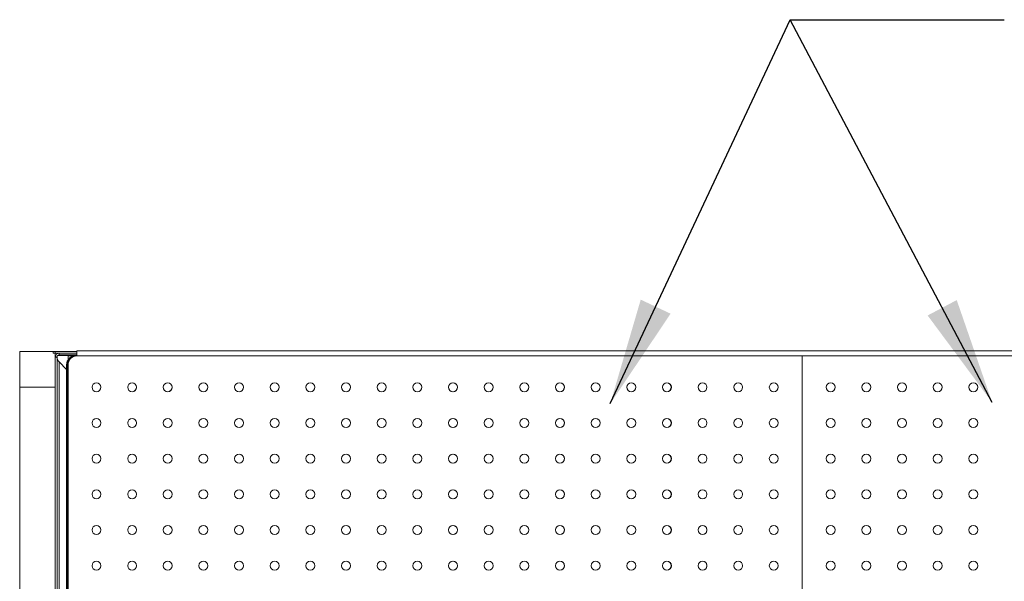
# Model space of a CAD drawing. Units: inches. Extents: x 0.3 to 8.99, y 0.3 to 7.13.
# Drawn here: x 2.18 to 3.33, y 6.39 to 7.04 of the extents above; entities that cross this region are included whole.
import ezdxf

# ---------------------------------------------------------------- set-up
doc = ezdxf.new("R2010")
doc.units = ezdxf.units.IN
doc.header["$MEASUREMENT"] = 0
doc.layers.add('FORMAT', color=7, linetype='Continuous')

msp = doc.modelspace()

# ---------------------------------------------------------------- linework, layer by layer
at = {"color": 7, "linetype": 'Continuous', "lineweight": 15}
for p, q in [((2.184, 6.6554), (2.2256, 6.6554)), ((2.184, 6.6554), (2.184, 6.6138)), ((2.223, 6.6535), (2.223, 6.6554)), ((2.2509, 6.6554), (2.223, 6.6554)), ((2.2509, 6.6535), (2.223, 6.6535)), ((2.2256, 6.6554), (2.2256, 6.6138)), ((2.2301, 6.6516), (2.2301, 6.6535)), ((2.2301, 6.6535), (2.2509, 6.6535)), ((2.2301, 6.6516), (2.2509, 6.6516)), ((2.2509, 6.6504), (2.2509, 6.6562)), ((3.9465, 6.6562), (2.2509, 6.6562)), ((2.2509, 6.6516), (2.2509, 6.6516)), ((2.2256, 6.6491), (2.2256, 5.7451)), ((2.2276, 6.6491), (2.2256, 6.6491)), ((2.2276, 6.6491), (2.2276, 5.7451)), ((2.2301, 6.6434), (2.2301, 5.7508)), ((2.2388, 6.6347), (2.2301, 6.6434)), ((2.2388, 6.6347), (2.2301, 6.6434)), ((2.2388, 6.64), (2.2393, 6.64)), ((2.2393, 6.5914), (2.2388, 6.64)), ((2.2393, 6.5914), (2.2393, 6.64)), ((2.2405, 6.64), (2.2393, 6.64)), ((2.2405, 6.6504), (2.2405, 5.7438)), ((2.2509, 6.6504), (2.2405, 6.6504)), ((2.2405, 6.6504), (2.2405, 6.6451)), ((2.2405, 6.6504), (2.2405, 6.6504)), ((2.2405, 6.5914), (2.2405, 6.64)), ((2.2509, 6.6504), (3.9465, 6.6504)), ((3.0986, 6.6504), (3.0986, 5.7438)), ((2.2388, 6.6397), (2.2393, 6.5908)), ((2.2388, 6.6397), (2.2388, 6.6397)), ((2.2388, 5.7545), (2.2388, 6.6397)), ((2.184, 6.6138), (2.184, 5.7804)), ((2.184, 6.6138), (2.2256, 6.6138)), ((2.2256, 6.6138), (2.2256, 5.7804)), ((2.2405, 6.5914), (2.2393, 6.5914)), ((2.2393, 6.5908), (2.2405, 6.5908)), ((2.2393, 5.8034), (2.2393, 6.5908)), ((2.2405, 6.5914), (2.2405, 6.5908)), ((2.2405, 5.8034), (2.2405, 6.5908))]:
    msp.add_line(p, q, dxfattribs=at)
at = {"color": 8, "linetype": 'Continuous', "lineweight": 15}
for p, q in [((2.2261, 6.651), (2.2256, 6.651)), ((2.2474, 6.651), (2.2285, 6.651))]:
    msp.add_line(p, q, dxfattribs=at)
at = {"color": 7, "linetype": 'Continuous', "lineweight": 15, "flags": 128}
for points in [[(2.2454, 6.6504), (2.2459, 6.6507), (2.2504, 6.6516)], [(2.2388, 6.64), (2.2396, 6.6444), (2.2405, 6.6456)], [(2.3154, 6.6086), (2.3172, 6.6089), (2.3187, 6.6098), (2.3199, 6.6112), (2.3205, 6.6129), (2.3205, 6.6147), (2.3199, 6.6164), (2.3187, 6.6178), (2.3172, 6.6187), (2.3154, 6.619), (2.3154, 6.619)], [(2.357, 6.6086), (2.3588, 6.6089), (2.3604, 6.6098), (2.3615, 6.6112), (2.3622, 6.6129), (2.3622, 6.6147), (2.3615, 6.6164), (2.3604, 6.6178), (2.3588, 6.6187), (2.357, 6.619), (2.357, 6.619)], [(2.3154, 6.5669), (2.3172, 6.5672), (2.3187, 6.5681), (2.3199, 6.5695), (2.3205, 6.5712), (2.3205, 6.573), (2.3199, 6.5747), (2.3187, 6.5761), (2.3172, 6.577), (2.3154, 6.5773), (2.3154, 6.5773)], [(2.357, 6.4419), (2.3588, 6.4422), (2.3604, 6.4431), (2.3615, 6.4445), (2.3622, 6.4462), (2.3622, 6.448), (2.3615, 6.4497), (2.3604, 6.4511), (2.3588, 6.452), (2.357, 6.4523), (2.357, 6.4523)], [(2.982, 6.4419), (2.9838, 6.4422), (2.9853, 6.4431), (2.9865, 6.4445), (2.9871, 6.4462), (2.9871, 6.448), (2.9865, 6.4497), (2.9853, 6.4511), (2.9838, 6.452), (2.982, 6.4523), (2.982, 6.4523)], [(2.357, 6.4002), (2.3588, 6.4005), (2.3604, 6.4014), (2.3615, 6.4028), (2.3622, 6.4045), (2.3622, 6.4063), (2.3615, 6.408), (2.3604, 6.4094), (2.3588, 6.4103), (2.357, 6.4106), (2.357, 6.4106)], [(2.982, 6.4002), (2.9838, 6.4005), (2.9853, 6.4014), (2.9865, 6.4028), (2.9871, 6.4045), (2.9871, 6.4063), (2.9865, 6.408), (2.9853, 6.4094), (2.9838, 6.4103), (2.982, 6.4106), (2.982, 6.4106)]]:
    msp.add_lwpolyline(points, dxfattribs=at)
at = {"color": 7, "linetype": 'Continuous', "lineweight": 15}
for centre in [(2.2737, 6.6138), (2.3154, 6.6138), (2.357, 6.6138), (2.3987, 6.6138), (2.4404, 6.6138), (2.482, 6.6138), (2.5237, 6.6138), (2.5654, 6.6138), (2.607, 6.6138), (2.6487, 6.6138), (2.6904, 6.6138), (2.732, 6.6138), (2.7737, 6.6138), (2.8154, 6.6138), (2.857, 6.6138), (2.8987, 6.6138), (2.9404, 6.6138), (2.982, 6.6138), (3.0237, 6.6138), (3.0653, 6.6138), (3.1318, 6.6138), (3.1735, 6.6138), (3.2152, 6.6138), (3.2568, 6.6138), (3.2985, 6.6138), (2.2737, 6.5721), (2.3154, 6.5721), (2.357, 6.5721), (2.3987, 6.5721), (2.4404, 6.5721), (2.482, 6.5721), (2.5237, 6.5721), (2.5654, 6.5721), (2.607, 6.5721), (2.6487, 6.5721), (2.6904, 6.5721), (2.732, 6.5721), (2.7737, 6.5721), (2.8154, 6.5721), (2.857, 6.5721), (2.8987, 6.5721), (2.9404, 6.5721), (2.982, 6.5721), (3.0237, 6.5721), (3.0653, 6.5721), (3.1318, 6.5721), (3.1735, 6.5721), (3.2152, 6.5721), (3.2568, 6.5721), (3.2985, 6.5721), (2.2737, 6.5304), (2.3154, 6.5304), (2.357, 6.5304), (2.3987, 6.5304), (2.4404, 6.5304), (2.482, 6.5304), (2.5237, 6.5304), (2.5654, 6.5304), (2.607, 6.5304), (2.6487, 6.5304), (2.6904, 6.5304), (2.732, 6.5304), (2.7737, 6.5304), (2.8154, 6.5304), (2.857, 6.5304), (2.8987, 6.5304), (2.9404, 6.5304), (2.982, 6.5304), (3.0237, 6.5304), (3.0653, 6.5304), (3.1318, 6.5304), (3.1735, 6.5304), (3.2152, 6.5304), (3.2568, 6.5304), (3.2985, 6.5304), (2.2737, 6.4888), (2.3154, 6.4888), (2.357, 6.4888), (2.3987, 6.4888), (2.4404, 6.4888), (2.482, 6.4888), (2.5237, 6.4888), (2.5654, 6.4888), (2.607, 6.4888), (2.6487, 6.4888), (2.6904, 6.4888), (2.732, 6.4888), (2.7737, 6.4888), (2.8154, 6.4888), (2.857, 6.4888), (2.8987, 6.4888), (2.9404, 6.4888), (2.982, 6.4888), (3.0237, 6.4888), (3.0653, 6.4888), (3.1318, 6.4888), (3.1735, 6.4888), (3.2152, 6.4888), (3.2568, 6.4888), (3.2985, 6.4888), (2.2737, 6.4471), (2.3154, 6.4471), (2.357, 6.4471), (2.3987, 6.4471), (2.4404, 6.4471), (2.482, 6.4471), (2.5237, 6.4471), (2.5654, 6.4471), (2.607, 6.4471), (2.6487, 6.4471), (2.6904, 6.4471), (2.732, 6.4471), (2.7737, 6.4471), (2.8154, 6.4471), (2.857, 6.4471), (2.8987, 6.4471), (2.9404, 6.4471), (2.982, 6.4471), (3.0237, 6.4471), (3.0653, 6.4471), (3.1318, 6.4471), (3.1735, 6.4471), (3.2152, 6.4471), (3.2568, 6.4471), (3.2985, 6.4471), (2.2737, 6.4054), (2.3154, 6.4054), (2.357, 6.4054), (2.3987, 6.4054), (2.4404, 6.4054), (2.482, 6.4054), (2.5237, 6.4054), (2.5654, 6.4054), (2.607, 6.4054), (2.6487, 6.4054), (2.6904, 6.4054), (2.732, 6.4054), (2.7737, 6.4054), (2.8154, 6.4054), (2.857, 6.4054), (2.8987, 6.4054), (2.9404, 6.4054), (2.982, 6.4054), (3.0237, 6.4054), (3.0653, 6.4054), (3.1318, 6.4054), (3.1735, 6.4054), (3.2152, 6.4054), (3.2568, 6.4054), (3.2985, 6.4054)]:
    msp.add_circle(centre, 0.00521, dxfattribs=at)
for centre, radius, start, end in [((2.2301, 6.6491), 0.00442, 90, 180), ((2.2301, 6.6491), 0.0025, 90, 180), ((2.2509, 6.64), 0.0116, 90.0016, 180.0016), ((2.237, 6.6499), 0.00952, 187.5036, 223.2132), ((2.2509, 6.64), 0.0104, 90.0016, 180.0016), ((2.2737, 6.6138), 0.00521, 270.002, 89.998), ((2.3987, 6.6138), 0.00521, 270.0024, 89.9976), ((2.4404, 6.6138), 0.00521, 270.0024, 89.9976), ((2.482, 6.6138), 0.00521, 270.002, 89.998), ((2.5237, 6.6138), 0.00521, 270.002, 89.998), ((2.5654, 6.6138), 0.00521, 270.0024, 89.9976), ((2.607, 6.6138), 0.00521, 270.0024, 89.9976), ((2.6487, 6.6138), 0.00521, 270.002, 89.998), ((2.6903, 6.6138), 0.00521, 270.0024, 89.9976), ((2.732, 6.6138), 0.00521, 270.0024, 89.9976), ((2.7737, 6.6138), 0.00521, 270.002, 89.998), ((2.8153, 6.6138), 0.00521, 270.0024, 89.9976), ((2.857, 6.6138), 0.00521, 270.0024, 89.9976), ((2.8987, 6.6138), 0.00521, 270.002, 89.998), ((2.9403, 6.6138), 0.00521, 270.0024, 89.9976), ((2.982, 6.6138), 0.00521, 270.0024, 89.9976), ((3.0237, 6.6138), 0.00521, 270.0024, 89.9976), ((3.0653, 6.6138), 0.00521, 270.0024, 89.9976), ((3.1318, 6.6138), 0.00521, 270.002, 89.998), ((3.1735, 6.6138), 0.00521, 270.0024, 89.9976), ((3.2152, 6.6138), 0.00521, 270.002, 89.998), ((3.2568, 6.6138), 0.00521, 270.002, 89.998), ((3.2985, 6.6138), 0.00521, 270.0024, 89.9976), ((2.2737, 6.5721), 0.00521, 270.0024, 89.9976), ((2.357, 6.5721), 0.00521, 270.0024, 89.9976), ((2.3987, 6.5721), 0.00521, 270.0024, 89.9976), ((2.4404, 6.5721), 0.00521, 270.0024, 89.9976), ((2.482, 6.5721), 0.00521, 270.002, 89.998), ((2.5237, 6.5721), 0.00521, 270.002, 89.998), ((2.5654, 6.5721), 0.00521, 270.0024, 89.9976), ((2.607, 6.5721), 0.00521, 270.002, 89.998), ((2.6487, 6.5721), 0.00521, 270.002, 89.998), ((2.6903, 6.5721), 0.00521, 270.0024, 89.9976), ((2.732, 6.5721), 0.00521, 270.0024, 89.9976), ((2.7737, 6.5721), 0.00521, 270.002, 89.998), ((2.8153, 6.5721), 0.00521, 270.0024, 89.9976), ((2.857, 6.5721), 0.00521, 270.0024, 89.9976), ((2.8987, 6.5721), 0.00521, 270.002, 89.998), ((2.9403, 6.5721), 0.00521, 270.0024, 89.9976), ((2.982, 6.5721), 0.00521, 270.0024, 89.9976), ((3.0237, 6.5721), 0.00521, 270.002, 89.998), ((3.0653, 6.5721), 0.00521, 270.0024, 89.9976), ((3.1318, 6.5721), 0.00521, 270.002, 89.998), ((3.1735, 6.5721), 0.00521, 270.002, 89.998), ((3.2152, 6.5721), 0.00521, 270.002, 89.998), ((3.2568, 6.5721), 0.00521, 270.002, 89.998), ((3.2985, 6.5721), 0.00521, 270.0024, 89.9976), ((2.2737, 6.5304), 0.00521, 270.0024, 89.9976), ((2.3154, 6.5304), 0.00521, 270.002, 89.998), ((2.357, 6.5304), 0.00521, 270.002, 89.998), ((2.3987, 6.5304), 0.00521, 270.0024, 89.9976), ((2.4404, 6.5304), 0.00521, 270.0024, 89.9976), ((2.482, 6.5304), 0.00521, 270.002, 89.998), ((2.5237, 6.5304), 0.00521, 270.0024, 89.9976), ((2.5654, 6.5304), 0.00521, 270.0024, 89.9976), ((2.607, 6.5304), 0.00521, 270.002, 89.998), ((2.6487, 6.5304), 0.00521, 270.0024, 89.9976), ((2.6903, 6.5304), 0.00521, 270.0024, 89.9976), ((2.732, 6.5304), 0.00521, 270.002, 89.998), ((2.7737, 6.5304), 0.00521, 270.0024, 89.9976), ((2.8153, 6.5304), 0.00521, 270.0024, 89.9976), ((2.857, 6.5304), 0.00521, 270.002, 89.998), ((2.8987, 6.5304), 0.00521, 270.0024, 89.9976), ((2.9403, 6.5304), 0.00521, 270.0024, 89.9976), ((2.982, 6.5304), 0.00521, 270.002, 89.998), ((3.0237, 6.5304), 0.00521, 270.002, 89.998), ((3.0653, 6.5304), 0.00521, 270.0024, 89.9976), ((3.1318, 6.5304), 0.00521, 270.002, 89.998), ((3.1735, 6.5304), 0.00521, 270.0024, 89.9976), ((3.2152, 6.5304), 0.00521, 270.002, 89.998), ((3.2568, 6.5304), 0.00521, 270.002, 89.998), ((3.2985, 6.5304), 0.00521, 270.0024, 89.9976), ((2.2737, 6.4888), 0.00521, 270.002, 89.998), ((2.3154, 6.4888), 0.00521, 270.002, 89.998), ((2.357, 6.4888), 0.00521, 270.002, 89.998), ((2.3987, 6.4888), 0.00521, 270.0024, 89.9976), ((2.4404, 6.4888), 0.00521, 270.0024, 89.9976), ((2.482, 6.4888), 0.00521, 270.002, 89.998), ((2.5237, 6.4888), 0.00521, 270.0024, 89.9976), ((2.5654, 6.4888), 0.00521, 270.0024, 89.9976), ((2.607, 6.4888), 0.00521, 270.002, 89.998), ((2.6487, 6.4888), 0.00521, 270.0024, 89.9976), ((2.6903, 6.4888), 0.00521, 270.0024, 89.9976), ((2.732, 6.4888), 0.00521, 270.002, 89.998), ((2.7737, 6.4888), 0.00521, 270.0024, 89.9976), ((2.8153, 6.4888), 0.00521, 270.0024, 89.9976), ((2.857, 6.4888), 0.00521, 270.002, 89.998), ((2.8987, 6.4888), 0.00521, 270.0024, 89.9976), ((2.9403, 6.4888), 0.00521, 270.0024, 89.9976), ((2.982, 6.4888), 0.00521, 270.0024, 89.9976), ((3.0237, 6.4888), 0.00521, 270.002, 89.998), ((3.0653, 6.4888), 0.00521, 270.0024, 89.9976), ((3.1318, 6.4888), 0.00521, 270.002, 89.998), ((3.1735, 6.4888), 0.00521, 270.0024, 89.9976), ((3.2152, 6.4888), 0.00521, 270.002, 89.998), ((3.2568, 6.4888), 0.00521, 270.002, 89.998), ((3.2985, 6.4888), 0.00521, 270.0024, 89.9976), ((2.2737, 6.4471), 0.00521, 270.0024, 89.9976), ((2.3154, 6.4471), 0.00521, 270.002, 89.998), ((2.3987, 6.4471), 0.00521, 270.0024, 89.9976), ((2.4404, 6.4471), 0.00521, 270.0024, 89.9976), ((2.482, 6.4471), 0.00521, 270.0024, 89.9976), ((2.5237, 6.4471), 0.00521, 270.0024, 89.9976), ((2.5654, 6.4471), 0.00521, 270.002, 89.998), ((2.607, 6.4471), 0.00521, 270.002, 89.998), ((2.6487, 6.4471), 0.00521, 270.0024, 89.9976), ((2.6903, 6.4471), 0.00521, 270.0024, 89.9976), ((2.732, 6.4471), 0.00521, 270.002, 89.998), ((2.7737, 6.4471), 0.00521, 270.0024, 89.9976), ((2.8153, 6.4471), 0.00521, 270.0024, 89.9976), ((2.857, 6.4471), 0.00521, 270.002, 89.998), ((2.8987, 6.4471), 0.00521, 270.0024, 89.9976), ((2.9403, 6.4471), 0.00521, 270.0024, 89.9976), ((3.0237, 6.4471), 0.00521, 270.002, 89.998), ((3.0653, 6.4471), 0.00521, 270.0024, 89.9976), ((3.1318, 6.4471), 0.00521, 270.002, 89.998), ((3.1735, 6.4471), 0.00521, 270.0024, 89.9976), ((3.2152, 6.4471), 0.00521, 270.002, 89.998), ((3.2568, 6.4471), 0.00521, 270.002, 89.998), ((3.2985, 6.4471), 0.00521, 270.0024, 89.9976), ((2.2737, 6.4054), 0.00521, 270.002, 89.998), ((2.3154, 6.4054), 0.00521, 270.002, 89.998), ((2.3987, 6.4054), 0.00521, 270.0024, 89.9976), ((2.4404, 6.4054), 0.00521, 270.002, 89.998), ((2.482, 6.4054), 0.00521, 270.0024, 89.9976), ((2.5237, 6.4054), 0.00521, 270.0024, 89.9976), ((2.5654, 6.4054), 0.00521, 270.002, 89.998), ((2.607, 6.4054), 0.00521, 270.0024, 89.9976), ((2.6487, 6.4054), 0.00521, 270.0024, 89.9976), ((2.6903, 6.4054), 0.00521, 270.002, 89.998), ((2.732, 6.4054), 0.00521, 270.002, 89.998), ((2.7737, 6.4054), 0.00521, 270.0024, 89.9976), ((2.8153, 6.4054), 0.00521, 270.002, 89.998), ((2.857, 6.4054), 0.00521, 270.002, 89.998), ((2.8987, 6.4054), 0.00521, 270.0024, 89.9976), ((2.9403, 6.4054), 0.00521, 270.0024, 89.9976), ((3.0237, 6.4054), 0.00521, 270.0024, 89.9976), ((3.0653, 6.4054), 0.00521, 270.0024, 89.9976), ((3.1318, 6.4054), 0.00521, 270.002, 89.998), ((3.1735, 6.4054), 0.00521, 270.002, 89.998), ((3.2152, 6.4054), 0.00521, 270.002, 89.998), ((3.2568, 6.4054), 0.00521, 270.002, 89.998), ((3.2985, 6.4054), 0.00521, 270.0024, 89.9976)]:
    msp.add_arc(centre, radius, start, end, dxfattribs=at)
at = {"layer": 'FORMAT'}
for p, q in [((2.8742, 6.5947), (3.0845, 7.043)), ((3.0845, 7.043), (3.3345, 7.043)), ((3.3205, 6.5961), (3.0845, 7.043)), ((3.0845, 7.043), (3.3345, 7.043))]:
    msp.add_line(p, q, dxfattribs=at)
for points in [[(2.8742, 6.5947), (2.9447, 6.6997), (2.9098, 6.7161)], [(3.3205, 6.5961), (3.2791, 6.7156), (3.2451, 6.6976)]]:
    msp.add_solid(points, dxfattribs=at)

doc.saveas('drawing.dxf')
